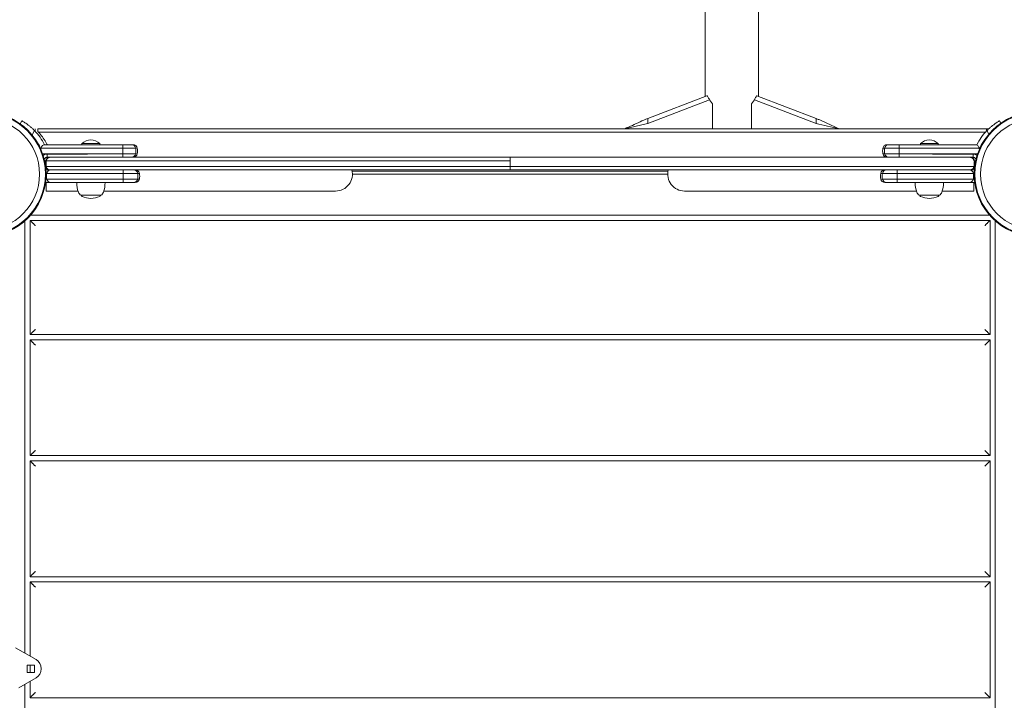
# Model space of a CAD drawing. Units: millimetres. Extents: x 18195 to 25780, y 9127 to 20873.
# Drawn here: x 22789 to 23725, y 17268 to 17915 of the extents above; entities that cross this region are included whole.
import ezdxf

# ---------------------------------------------------------------- set-up
doc = ezdxf.new("R2010")
doc.units = ezdxf.units.MM
doc.header["$LTSCALE"] = 0.2
doc.layers.add('HAGS-Plan', color=7, linetype='Continuous')

msp = doc.modelspace()

# ---------------------------------------------------------------- linework, layer by layer
at = {"layer": 'HAGS-Plan', "lineweight": 0}
for p, q in [((23440.43, 17841.96), (23440.43, 18092.18)), ((23491.23, 17841.96), (23491.23, 18092.18)), ((23385.83, 17821.04), (23442, 17842.56)), ((23385.83, 17816.22), (23444.53, 17838.71)), ((23447.28, 17834.77), (23444.53, 17838.71)), ((23447.28, 17810.94), (23447.28, 17834.77)), ((23487.14, 17838.71), (23484.39, 17834.77)), ((23484.39, 17834.77), (23484.39, 17810.94)), ((23487.14, 17838.71), (23545.83, 17816.22)), ((23489.67, 17842.56), (23545.83, 17821.04)), ((22791.08, 17818.66), (22789.48, 17815.88)), ((23720.19, 17818.66), (23721.45, 17816.47)), ((22800.72, 17805.32), (22803.05, 17809.39)), ((22803.63, 17808.79), (22803.63, 17810.94)), ((23709.78, 17810.94), (22806.13, 17810.94)), ((22806.13, 17808.79), (22806.13, 17810.94)), ((23706.84, 17807.94), (22806.93, 17807.94)), ((23344.83, 17811.08), (23363.98, 17811.08)), ((23344.83, 17810.94), (23344.83, 17811.08)), ((23359.83, 17810.94), (23359.83, 17811.08)), ((23567.69, 17811.08), (23586.83, 17811.08)), ((23571.83, 17810.94), (23571.83, 17811.08)), ((23586.83, 17810.94), (23586.83, 17811.08)), ((23707.63, 17810.94), (23707.63, 17808.79)), ((23710.07, 17806.16), (23708.22, 17809.39)), ((22865.14, 17797.03), (22848.14, 17797.03)), ((22848.14, 17797.03), (22848.14, 17796.03)), ((22865.14, 17797.03), (22865.14, 17796.03)), ((23661.94, 17797.03), (23644.94, 17797.03)), ((23644.94, 17797.03), (23644.94, 17796.03)), ((23661.94, 17797.03), (23661.94, 17796.03)), ((22896.86, 17796.03), (22886.9, 17796.03)), ((22900.79, 17792.75), (22887.13, 17792.75)), ((22900.79, 17787.3), (22887.13, 17787.3)), ((23624.81, 17792.75), (23609.29, 17792.75)), ((23624.81, 17787.3), (23609.29, 17787.3)), ((23625.04, 17796.03), (23613.23, 17796.03)), ((22814.22, 17783.92), (22814.22, 17783.9)), ((22814.3, 17780.75), (23255.04, 17780.75)), ((22814.42, 17783.97), (22814.55, 17783.97)), ((22814.59, 17783.97), (22814.59, 17783.97)), ((22853.53, 17787.03), (22815.01, 17787.03)), ((22815.01, 17784.03), (22815.01, 17787.03)), ((22815.01, 17784.03), (23695.08, 17784.03)), ((23255.04, 17784.03), (23255.04, 17772.03)), ((23656.53, 17787.03), (23695.08, 17787.03)), ((23695.08, 17784.03), (23695.08, 17787.03)), ((23695.5, 17783.97), (23695.5, 17783.97)), ((23695.54, 17783.97), (23695.67, 17783.97)), ((23695.87, 17783.92), (23695.87, 17783.9)), ((22814.22, 17772.15), (22814.22, 17771.9)), ((22814.3, 17775.3), (23695.78, 17775.3)), ((22817.83, 17772.03), (23692.26, 17772.03)), ((22887.28, 17768.75), (22902.79, 17768.75)), ((23405.14, 17770.94), (23104.95, 17770.94)), ((23607.29, 17768.75), (23622.81, 17768.75)), ((23695.87, 17772.15), (23695.87, 17771.9)), ((22814.22, 17760.16), (22814.22, 17751.97)), ((22887.05, 17760.03), (22898.86, 17760.03)), ((22887.28, 17763.3), (22902.79, 17763.3)), ((23105.22, 17767.97), (23404.87, 17767.97)), ((23607.29, 17763.3), (23622.81, 17763.3)), ((23611.23, 17760.03), (23623.04, 17760.03)), ((23695.87, 17760.16), (23695.87, 17751.97)), ((22814.22, 17751.97), (22844.41, 17751.97)), ((22868.94, 17751.97), (23089.22, 17751.97)), ((23420.87, 17751.97), (23641.21, 17751.97)), ((23665.74, 17751.97), (23695.87, 17751.97)), ((22866.18, 17747.94), (22847.18, 17747.94)), ((23662.98, 17747.94), (23643.98, 17747.94)), ((22793.94, 17723.6), (22793.94, 17312.75)), ((22798.94, 17724.08), (23711.15, 17724.08)), ((22798.94, 17615.47), (22798.94, 17724.08)), ((23710.68, 17729.08), (22799.41, 17729.08)), ((23711.15, 17724.08), (23711.15, 17615.47)), ((23716.15, 16812.34), (23716.15, 17723.6)), ((23711.15, 17615.47), (22798.94, 17615.47)), ((22798.94, 17500.47), (22798.94, 17610.47)), ((22798.94, 17610.47), (23711.15, 17610.47)), ((23711.15, 17610.47), (23711.15, 17500.47)), ((23711.15, 17500.47), (22798.94, 17500.47)), ((22798.94, 17385.47), (22798.94, 17495.47)), ((22798.94, 17495.47), (23711.15, 17495.47)), ((23711.15, 17495.47), (23711.15, 17385.47)), ((23711.15, 17385.47), (22798.94, 17385.47)), ((22798.94, 17309.87), (22798.94, 17380.47)), ((22798.94, 17380.47), (23711.15, 17380.47)), ((23711.15, 17380.47), (23711.15, 17270.47)), ((22804.54, 17306.63), (22784.99, 17317.92)), ((22803.04, 17301.47), (22796.04, 17301.47)), ((22796.04, 17301.47), (22796.04, 17294.47)), ((22798.94, 17294.47), (22798.94, 17301.47)), ((22803.04, 17294.47), (22803.04, 17301.47)), ((22796.04, 17294.47), (22803.04, 17294.47)), ((22788.29, 17279.93), (22804.54, 17289.31)), ((22793.94, 17283.18), (22793.94, 17066.75)), ((22798.94, 17270.47), (22798.94, 17286.07)), ((23711.15, 17270.47), (22798.94, 17270.47))]:
    msp.add_line(p, q, dxfattribs=at)
for centre, radius in [((22755.04, 17767.97), 59), ((22755.04, 17767.97), 58.34), ((23755.04, 17767.97), 59), ((23755.04, 17767.97), 58.34), ((22755.04, 17767.97), 52.89), ((23755.04, 17767.97), 52.89)]:
    msp.add_circle(centre, radius, dxfattribs=at)
for centre, radius, start, end in [((22763.73, 17770.93), 55.01, 27.09907, 44.36165), ((22766.23, 17770.93), 55.01, 30.09312, 42.27313), ((23747.54, 17770.93), 55.01, 135.63835, 153.23347), ((22763.73, 17770.94), 55, 27.10092, 30.09548), ((22766.23, 17770.94), 55, 27.14246, 30.09548), ((22856.64, 17788.46), 12.07, 45.23973, 134.76027), ((23653.44, 17788.46), 12.07, 45.23973, 134.76027), ((23747.53, 17770.94), 55, 149.90452, 153.23163), ((22813.23, 17792.03), 4, 90, 169.52432), ((22896.86, 17792.03), 4, 10.47568, 90), ((22896.86, 17788.03), 4, 270, 349.52432), ((22886.04, 17790.03), 15, 349.52432, 10.47568), ((23624.04, 17790.03), 15, 169.52432, 190.47568), ((23613.23, 17792.03), 4, 90, 169.52432), ((23613.23, 17788.03), 4, 190.47568, 270), ((22815.01, 17781.03), 6, 90, 128.12089), ((22815.01, 17781.03), 3, 90, 155.24891), ((23695.08, 17781.03), 6, 51.87911, 90), ((23695.08, 17781.03), 3, 24.75109, 90), ((22815.23, 17768.03), 4, 90, 109.09108), ((22818.73, 17768.03), 4, 90, 169.52432), ((22898.86, 17768.03), 4, 10.47568, 90), ((22888.04, 17766.03), 15, 349.52432, 10.47568), ((23089.22, 17767.97), 16, 270, 14.69056), ((23420.87, 17767.97), 16, 165.30944, 270), ((23622.04, 17766.03), 15, 169.52432, 190.47568), ((23611.23, 17768.03), 4, 90, 169.52432), ((23691.36, 17768.03), 4, 10.47568, 90), ((23694.86, 17768.03), 4, 70.90892, 90), ((22815.23, 17764.03), 4, 245.29459, 270), ((22818.73, 17764.03), 4, 190.47568, 270), ((22870.18, 17760.03), 27, 180.01083, 200), ((22843.18, 17760.03), 27, 340, 359.98917), ((22898.86, 17764.03), 4, 270, 349.52432), ((23611.23, 17764.03), 4, 190.47568, 270), ((23666.98, 17760.03), 27, 180.01083, 200), ((23639.98, 17760.03), 27, 340, 359.98917), ((23691.36, 17764.03), 4, 270, 349.52432), ((23694.86, 17764.03), 4, 270, 294.70541), ((22849.97, 17752.68), 5.5, 200, 239.43774), ((22863.38, 17752.68), 5.5, 300.56226, 340), ((23646.77, 17752.68), 5.5, 200, 239.43774), ((23660.18, 17752.68), 5.5, 300.56226, 340), ((22849.18, 17748.72), 2, 202.95456, 244.30846), ((22856.68, 17764.31), 19.3, 244.30846, 295.69154), ((22864.18, 17748.72), 2, 295.69154, 337.04544), ((23645.98, 17748.72), 2, 202.95456, 244.30846), ((23653.48, 17764.31), 19.3, 244.30846, 295.69154), ((23660.98, 17748.72), 2, 295.69154, 337.04544), ((22799.54, 17297.97), 10, 300, 60)]:
    msp.add_arc(centre, radius, start, end, dxfattribs=at)
for centre, major_axis, ratio, start_param, end_param in [((22824.04, 17790.03), (0.78, 14.98), 1, 1.439785, 1.520246), ((22886.9, 17792.03), (0, 4), 0.060537, -1.387961, 0), ((22886.9, 17788.03), (0, -4), 0.060537, 0, 1.387961), ((22886.24, 17790.03), (0, 15), 0.060537, -1.753631, -1.387961), ((22895.18, 17792.03), (0, 4), 0.999679, -1.387961, 0), ((22895.18, 17788.03), (0, -4), 0.999679, 0, 1.387961), ((22884.36, 17790.03), (0, 15), 0.999679, -1.753631, -1.387961), ((23696.86, 17792.03), (0, -4), 1, -4.529554, -3.141593), ((23686.04, 17790.03), (0, -15), 1, 1.67317, 1.753631), ((22828.92, 17778.03), (0, -15), 0.991042, -1.753631, -1.387961), ((22814.3, 17775.39), (-0.491, -0.093), 0.178739, 0, 1.536927), ((22829.54, 17766.03), (0, 15), 1, 1.387961, 1.753631), ((23623.68, 17766.03), (0, -15), 0.999688, -1.753631, -1.387961), ((23612.87, 17768.03), (0, 4), 0.999688, 0, 1.387961), ((23623.68, 17766.03), (0, -15), 0.059101, -1.753631, -1.387961), ((23623.04, 17768.03), (0, 4), 0.059101, 0, 1.387961), ((23612.87, 17764.03), (0, -4), 0.999688, -1.387961, 0), ((23623.04, 17764.03), (0, -4), 0.059101, -1.387961, 0)]:
    msp.add_ellipse(centre, major_axis=major_axis, ratio=ratio, start_param=start_param, end_param=end_param, dxfattribs=at)
at = {"layer": 'HAGS-Plan', "lineweight": 0, "extrusion": (0, 0, -1)}
for centre, major_axis, ratio, start_param, end_param in [((23625.68, 17790.03), (0, 15), 0.999688, -1.753631, -1.387961), ((23614.87, 17792.03), (0, 4), 0.999688, -1.387961, 0), ((23614.87, 17788.03), (0, -4), 0.999688, 0, 1.387961), ((23625.68, 17790.03), (0, 15), 0.059101, -1.753631, -1.387961), ((23625.04, 17792.03), (0, 4), 0.059101, -1.387961, 0), ((23625.04, 17788.03), (0, -4), 0.059101, 0, 1.387961), ((22814.3, 17780.66), (-0.491, 0.093), 0.178739, 0, 1.536927), ((22887.05, 17768.03), (0, 4), 0.059101, 0, 1.387961), ((22886.41, 17766.03), (0, -15), 0.059101, -1.753631, -1.387961), ((22897.22, 17768.03), (0, 4), 0.999688, 0, 1.387961), ((22886.41, 17766.03), (0, -15), 0.999688, -1.753631, -1.387961), ((23680.54, 17766.03), (-10.97, 10.23), 1, 2.208383, 2.574053), ((23695.78, 17775.39), (0.491, -0.093), 0.178739, 0, 1.536927), ((22887.05, 17764.03), (0, -4), 0.059101, -1.387961, 0), ((22897.22, 17764.03), (0, -4), 0.999688, -1.387961, 0)]:
    msp.add_ellipse(centre, major_axis=major_axis, ratio=ratio, start_param=start_param, end_param=end_param, dxfattribs=at)
at = {"layer": 'HAGS-Plan', "lineweight": 0}
for points, knots in [([(23444.53, 17838.71), (23444.24, 17839.23), (23443.95, 17839.75), (23443.41, 17840.7), (23443.16, 17841.14), (23442.71, 17841.86), (23442.51, 17842.14), (23442.2, 17842.51), (23442.08, 17842.59), (23442, 17842.56)], [0, 0, 0, 0, 0.25, 0.25, 0.5, 0.5, 0.75, 0.75, 1, 1, 1, 1]), ([(23489.67, 17842.56), (23489.59, 17842.59), (23489.47, 17842.51), (23489.16, 17842.14), (23488.96, 17841.86), (23488.51, 17841.14), (23488.26, 17840.7), (23487.72, 17839.75), (23487.43, 17839.23), (23487.14, 17838.71)], [0, 0, 0, 0, 0.25, 0.25, 0.5, 0.5, 0.75, 0.75, 1, 1, 1, 1]), ([(22803.05, 17809.39), (22802.39, 17810.08), (22801.67, 17810.77), (22800.22, 17812.1), (22799.48, 17812.75), (22798.03, 17813.94), (22797.32, 17814.5), (22795.98, 17815.5), (22795.36, 17815.94), (22794.25, 17816.7), (22793.73, 17817.04), (22792.8, 17817.64), (22792.39, 17817.89), (22791.73, 17818.28), (22791.48, 17818.43), (22791.15, 17818.62), (22791.08, 17818.66), (22791.08, 17818.66)], [70.14256, 70.14256, 70.14256, 70.14256, 73.01351, 73.01351, 75.884461, 75.884461, 78.755411, 78.755411, 81.626362, 81.626362, 84.452919, 84.452919, 87.279476, 87.279476, 90.106033, 90.106033, 92.93259, 92.93259, 92.93259, 92.93259]), ([(23385.83, 17816.22), (23385.83, 17817.27), (23385.83, 17818.94), (23385.83, 17820.64), (23385.83, 17821.04), (23385.83, 17821.04)], [0, 0, 0, 0, 0.432902, 0.682391, 1, 1, 1, 1]), ([(23545.83, 17821.04), (23545.83, 17821.04), (23545.83, 17820.33), (23545.83, 17818.21), (23545.83, 17816.74), (23545.83, 17816.22)], [0, 0, 0, 0, 0.396746, 0.785665, 1, 1, 1, 1]), ([(23545.83, 17817.93), (23545.83, 17817.87), (23545.83, 17817.32), (23545.83, 17816.74), (23545.83, 17816.22)], [0.7614574, 0.7614574, 0.7614574, 0.7614574, 0.7856647, 1, 1, 1, 1]), ([(23708.22, 17809.39), (23708.88, 17810.08), (23709.6, 17810.77), (23711.05, 17812.1), (23711.79, 17812.75), (23713.24, 17813.94), (23713.95, 17814.5), (23715.28, 17815.5), (23715.91, 17815.94), (23717.02, 17816.7), (23717.54, 17817.04), (23718.47, 17817.64), (23718.88, 17817.89), (23719.54, 17818.28), (23719.79, 17818.43), (23720.12, 17818.62), (23720.19, 17818.66), (23720.19, 17818.66)], [70.14256, 70.14256, 70.14256, 70.14256, 73.01351, 73.01351, 75.884461, 75.884461, 78.755411, 78.755411, 81.626362, 81.626362, 84.452919, 84.452919, 87.279476, 87.279476, 90.106033, 90.106033, 92.93259, 92.93259, 92.93259, 92.93259]), ([(22806.93, 17807.94), (22806.82, 17808.05), (22806.71, 17808.17), (22806.45, 17808.46), (22806.29, 17808.63), (22806.13, 17808.79)], [13.102721, 13.102721, 13.102721, 13.102721, 13.557093, 13.557093, 14.221465, 14.221465, 14.221465, 14.221465]), ([(22804.59, 17800.01), (22805.09, 17799.29), (22805.59, 17798.54), (22806.08, 17797.76), (22807.2, 17795.99), (22808.24, 17794.1), (22809.19, 17792.09)], [0.3381129, 0.3381129, 0.3381129, 0.3381129, 0.375, 0.375, 0.375, 0.4585337, 0.4585337, 0.4585337, 0.4585337]), ([(23705.5, 17800.01), (23705, 17799.29), (23704.49, 17798.54), (23704, 17797.76), (23702.89, 17795.99), (23701.85, 17794.1), (23700.9, 17792.09)], [0.3381129, 0.3381129, 0.3381129, 0.3381129, 0.375, 0.375, 0.375, 0.4585337, 0.4585337, 0.4585337, 0.4585337]), ([(22809.29, 17792.75), (22823.81, 17792.75), (22849.59, 17792.75), (22875.71, 17792.75), (22887.13, 17792.75)], [0, 0, 0, 0, 0.561046, 1, 1, 1, 1]), ([(22810.79, 17787.3), (22824.81, 17787.3), (22850.09, 17787.3), (22875.71, 17787.3), (22887.13, 17787.3)], [0.0192393, 0.0192393, 0.0192393, 0.0192393, 0.5610458, 1, 1, 1, 1]), ([(22813.23, 17796.03), (22816.18, 17796.03), (22819.18, 17796.03), (22822.23, 17796.03), (22822.28, 17796.03), (22822.33, 17796.03), (22822.38, 17796.03), (22825.32, 17796.03), (22828.31, 17796.03), (22831.37, 17796.03), (22831.42, 17796.03), (22831.47, 17796.03), (22831.52, 17796.03), (22834.47, 17796.03), (22837.49, 17796.03), (22840.59, 17796.03), (22840.62, 17796.03), (22840.64, 17796.03), (22840.67, 17796.03), (22843.59, 17796.03), (22846.6, 17796.03), (22849.7, 17796.03), (22849.75, 17796.03), (22849.8, 17796.03), (22849.84, 17796.03), (22851.16, 17796.03), (22852.5, 17796.03), (22853.86, 17796.03), (22854.02, 17796.03), (22854.18, 17796.03), (22854.34, 17796.03), (22854.38, 17796.03), (22854.41, 17796.03), (22854.45, 17796.03), (22855.95, 17796.03), (22857.44, 17796.03), (22858.92, 17796.03), (22858.97, 17796.03), (22859.02, 17796.03), (22859.07, 17796.03), (22862.18, 17796.03), (22865.24, 17796.03), (22868.26, 17796.03), (22868.29, 17796.03), (22868.31, 17796.03), (22868.34, 17796.03), (22874.71, 17796.03), (22880.9, 17796.03), (22886.9, 17796.03)], [0, 0, 0, 0, 0.123047, 0.123047, 0.123047, 0.125, 0.125, 0.125, 0.248047, 0.248047, 0.248047, 0.25, 0.25, 0.25, 0.374023, 0.374023, 0.374023, 0.375, 0.375, 0.375, 0.498047, 0.498047, 0.498047, 0.5, 0.5, 0.5, 0.554688, 0.554688, 0.554688, 0.561061, 0.561061, 0.561061, 0.5625, 0.5625, 0.5625, 0.623047, 0.623047, 0.623047, 0.625, 0.625, 0.625, 0.749023, 0.749023, 0.749023, 0.75, 0.75, 0.75, 1, 1, 1, 1]), ([(23624.81, 17792.75), (23639.08, 17792.75), (23665.47, 17792.75), (23689.75, 17792.75), (23700.79, 17792.75)], [0, 0, 0, 0, 0.553925, 1, 1, 1, 1]), ([(23624.81, 17787.3), (23639.08, 17787.3), (23664.94, 17787.3), (23688.77, 17787.3), (23699.3, 17787.3)], [0, 0, 0, 0, 0.5539247, 0.9798717, 0.9798717, 0.9798717, 0.9798717]), ([(23625.04, 17796.03), (23628.02, 17796.03), (23631.09, 17796.03), (23634.23, 17796.03), (23634.28, 17796.03), (23634.33, 17796.03), (23634.38, 17796.03), (23637.4, 17796.03), (23640.48, 17796.03), (23643.62, 17796.03), (23643.67, 17796.03), (23643.72, 17796.03), (23643.77, 17796.03), (23646.79, 17796.03), (23649.85, 17796.03), (23652.96, 17796.03), (23653.01, 17796.03), (23653.06, 17796.03), (23653.11, 17796.03), (23656.09, 17796.03), (23659.1, 17796.03), (23662.13, 17796.03), (23662.18, 17796.03), (23662.22, 17796.03), (23662.27, 17796.03), (23663.57, 17796.03), (23664.86, 17796.03), (23666.14, 17796.03), (23666.53, 17796.03), (23666.92, 17796.03), (23667.31, 17796.03), (23667.49, 17796.03), (23667.68, 17796.03), (23667.87, 17796.03), (23669.42, 17796.03), (23670.92, 17796.03), (23672.39, 17796.03), (23672.43, 17796.03), (23672.48, 17796.03), (23672.52, 17796.03), (23675.01, 17796.03), (23677.41, 17796.03), (23679.73, 17796.03), (23679.75, 17796.03), (23679.77, 17796.03), (23679.79, 17796.03), (23682.66, 17796.03), (23685.46, 17796.03), (23688.18, 17796.03), (23688.23, 17796.03), (23688.27, 17796.03), (23688.31, 17796.03), (23691.2, 17796.03), (23694.05, 17796.03), (23696.86, 17796.03)], [0, 0, 0, 0, 0.123047, 0.123047, 0.123047, 0.125, 0.125, 0.125, 0.248047, 0.248047, 0.248047, 0.25, 0.25, 0.25, 0.373047, 0.373047, 0.373047, 0.375, 0.375, 0.375, 0.498047, 0.498047, 0.498047, 0.5, 0.5, 0.5, 0.554002, 0.554002, 0.554002, 0.570313, 0.570313, 0.570313, 0.578125, 0.578125, 0.578125, 0.642578, 0.642578, 0.642578, 0.644531, 0.644531, 0.644531, 0.749023, 0.749023, 0.749023, 0.75, 0.75, 0.75, 0.873047, 0.873047, 0.873047, 0.875, 0.875, 0.875, 1, 1, 1, 1]), ([(22813.81, 17780.75), (22813.51, 17780.75), (22813.11, 17780.75), (22812.7, 17780.75), (22812.64, 17780.75)], [0.6060644, 0.6060644, 0.6060644, 0.6060644, 0.78, 0.807002, 0.807002, 0.807002, 0.807002]), ([(22815.23, 17784.03), (22815.12, 17784.03), (22815.02, 17784.02), (22814.81, 17784), (22814.7, 17783.99), (22814.39, 17783.93), (22814.19, 17783.88), (22813.79, 17783.73), (22813.59, 17783.64), (22813.29, 17783.47), (22813.18, 17783.4), (22813.08, 17783.32)], [-0.000013667, -0.000013667, -0.000013667, -0.000013667, 0.000352385, 0.000352385, 0.000718436, 0.000718436, 0.001450539, 0.001450539, 0.002182641, 0.002182641, 0.002608891, 0.002608891, 0.002608891, 0.002608891]), ([(22813.81, 17775.3), (22813.63, 17776.27), (22813.54, 17777.29), (22813.57, 17779.12), (22813.66, 17779.95), (22813.81, 17780.76)], [0, 0, 0, 0, 3.019145, 3.019145, 5.503857, 5.503857, 5.503857, 5.503857]), ([(22813.65, 17783.7), (22813.73, 17783.74), (22813.82, 17783.77), (22813.91, 17783.81), (22813.92, 17783.81), (22813.92, 17783.81), (22813.93, 17783.81), (22814.13, 17783.88), (22814.35, 17783.93), (22814.56, 17783.97), (22814.67, 17783.99), (22814.78, 17784), (22814.89, 17784.01), (22815, 17784.02), (22815.12, 17784.03), (22815.23, 17784.03)], [0.004078705, 0.004078705, 0.004078705, 0.004078705, 0.004391668, 0.004391668, 0.004391668, 0.004405846, 0.004405846, 0.004405846, 0.005123613, 0.005123613, 0.005123613, 0.005489586, 0.005489586, 0.005489586, 0.005855558, 0.005855558, 0.005855558, 0.005855558]), ([(22813.81, 17780.76), (22813.88, 17781.08), (22813.98, 17781.4), (22814.25, 17781.99), (22814.43, 17782.27), (22814.87, 17782.81), (22815.15, 17783.06), (22815.8, 17783.53), (22816.2, 17783.72), (22816.79, 17783.9), (22816.98, 17783.94), (22817.17, 17783.97)], [0, 0, 0, 0, 1.006244, 1.006244, 2.081522, 2.081522, 3.384671, 3.384671, 5.017718, 5.017718, 5.781301, 5.781301, 5.781301, 5.781301]), ([(22817.83, 17784.03), (22817.44, 17784.03), (22817.02, 17783.95), (22816.61, 17783.79), (22816.23, 17783.63), (22815.86, 17783.4), (22815.54, 17783.1), (22815.22, 17782.8), (22814.94, 17782.44), (22814.74, 17782.05), (22814.52, 17781.63), (22814.38, 17781.19), (22814.3, 17780.75)], [1.570796, 1.570796, 1.570796, 1.570796, 1.927894, 1.927894, 1.927894, 2.264791, 2.264791, 2.264791, 2.601682, 2.601682, 2.601682, 2.958758, 2.958758, 2.958758, 2.958758]), ([(22814.45, 17783.94), (22814.5, 17783.95), (22814.55, 17783.96), (22814.7, 17783.99), (22814.8, 17784), (22814.93, 17784.01), (22814.94, 17784.02), (22814.96, 17784.02)], [0.0049640148, 0.0049640148, 0.0049640148, 0.0049640148, 0.0051357981, 0.0051357981, 0.0055026451, 0.0055026451, 0.0055609347, 0.0055609347, 0.0055609347, 0.0055609347]), ([(22816.69, 17783.82), (22816.66, 17783.81), (22816.64, 17783.8), (22816.61, 17783.79), (22816.31, 17783.67), (22816.02, 17783.5), (22815.76, 17783.29)], [1.9064635, 1.9064635, 1.9064635, 1.9064635, 1.9278938, 1.9278938, 1.9278938, 2.1907388, 2.1907388, 2.1907388, 2.1907388]), ([(23692.26, 17784.03), (23692.36, 17784.03), (23692.47, 17784.02), (23692.57, 17784.01), (23692.63, 17784.01), (23692.68, 17784.01), (23692.74, 17784)], [-0.0000126574, -0.0000126574, -0.0000126574, -0.0000126574, 0.0004006339, 0.0004006339, 0.0004006339, 0.0006190771, 0.0006190771, 0.0006190771, 0.0006190771]), ([(23695.78, 17780.75), (23695.78, 17780.76), (23695.78, 17780.77), (23695.78, 17780.78), (23695.76, 17780.91), (23695.73, 17781.03), (23695.7, 17781.15), (23695.7, 17781.16), (23695.7, 17781.17), (23695.69, 17781.17), (23695.66, 17781.3), (23695.62, 17781.41), (23695.58, 17781.53), (23695.54, 17781.65), (23695.49, 17781.77), (23695.44, 17781.88), (23695.38, 17782), (23695.32, 17782.11), (23695.26, 17782.21), (23695.21, 17782.31), (23695.15, 17782.39), (23695.09, 17782.48), (23695.02, 17782.59), (23694.94, 17782.69), (23694.85, 17782.79), (23694.8, 17782.85), (23694.74, 17782.91), (23694.68, 17782.97), (23694.59, 17783.07), (23694.49, 17783.16), (23694.39, 17783.24), (23694.34, 17783.28), (23694.29, 17783.32), (23694.24, 17783.36), (23694.12, 17783.45), (23694, 17783.52), (23693.88, 17783.59), (23693.84, 17783.61), (23693.8, 17783.64), (23693.76, 17783.66), (23693.62, 17783.73), (23693.49, 17783.79), (23693.35, 17783.84), (23693.32, 17783.85), (23693.3, 17783.86), (23693.27, 17783.86), (23693.12, 17783.91), (23692.96, 17783.95), (23692.81, 17783.98), (23692.63, 17784.01), (23692.44, 17784.03), (23692.26, 17784.03)], [-0.00000006, -0.00000006, -0.00000006, -0.00000006, 0.000025961, 0.000025961, 0.000025961, 0.000416276, 0.000416276, 0.000416276, 0.000438044, 0.000438044, 0.000438044, 0.000832613, 0.000832613, 0.000832613, 0.001239006, 0.001239006, 0.001239006, 0.001665285, 0.001665285, 0.001665285, 0.00202981, 0.00202981, 0.00202981, 0.002497958, 0.002497958, 0.002497958, 0.002812735, 0.002812735, 0.002812735, 0.003330631, 0.003330631, 0.003330631, 0.003589314, 0.003589314, 0.003589314, 0.004163303, 0.004163303, 0.004163303, 0.004359836, 0.004359836, 0.004359836, 0.004995976, 0.004995976, 0.004995976, 0.005128377, 0.005128377, 0.005128377, 0.005828649, 0.005828649, 0.005828649, 0.006661321, 0.006661321, 0.006661321, 0.006661321]), ([(23692.74, 17784), (23692.88, 17783.98), (23693.03, 17783.96), (23693.22, 17783.91), (23693.28, 17783.9), (23693.49, 17783.84), (23693.65, 17783.79), (23694.28, 17783.54), (23694.74, 17783.25), (23695.33, 17782.68), (23695.5, 17782.47), (23695.79, 17782.06), (23695.9, 17781.86), (23696.16, 17781.28), (23696.26, 17780.87), (23696.4, 17780.03), (23696.45, 17779.6), (23696.57, 17778.17), (23696.54, 17777.16), (23696.38, 17775.88), (23696.33, 17775.59), (23696.28, 17775.3)], [0, 0, 0, 0, 0.573205, 0.573205, 0.788014, 0.788014, 1.433068, 1.433068, 3.391073, 3.391073, 4.319107, 4.319107, 5.056483, 5.056483, 6.323936, 6.323936, 7.631407, 7.631407, 10.631866, 10.631866, 11.525449, 11.525449, 11.525449, 11.525449]), ([(23697, 17783.34), (23696.9, 17783.41), (23696.8, 17783.47), (23696.5, 17783.64), (23696.3, 17783.73), (23695.9, 17783.88), (23695.7, 17783.93), (23695.39, 17783.99), (23695.28, 17784), (23695.07, 17784.02), (23694.97, 17784.03), (23694.86, 17784.03)], [0.003262714, 0.003262714, 0.003262714, 0.003262714, 0.00366841, 0.00366841, 0.004402104, 0.004402104, 0.005135798, 0.005135798, 0.005502645, 0.005502645, 0.005869492, 0.005869492, 0.005869492, 0.005869492]), ([(23694.86, 17784.03), (23694.97, 17784.03), (23695.08, 17784.02), (23695.31, 17784), (23695.41, 17783.99), (23695.74, 17783.93), (23695.96, 17783.88), (23696.26, 17783.77), (23696.35, 17783.74), (23696.44, 17783.7)], [-0.000013667, -0.000013667, -0.000013667, -0.000013667, 0.000351911, 0.000351911, 0.000717489, 0.000717489, 0.001448645, 0.001448645, 0.00176464, 0.00176464, 0.00176464, 0.00176464]), ([(23696.1, 17783.81), (23695.9, 17783.88), (23695.7, 17783.93), (23695.39, 17783.99), (23695.28, 17784), (23695.07, 17784.02), (23694.97, 17784.03), (23694.86, 17784.03)], [0.004402104, 0.004402104, 0.004402104, 0.004402104, 0.005135798, 0.005135798, 0.005502645, 0.005502645, 0.005869492, 0.005869492, 0.005869492, 0.005869492]), ([(23695.78, 17775.3), (23695.87, 17775.75), (23695.93, 17776.2), (23696.01, 17777.12), (23696.03, 17777.58), (23696.03, 17778.5), (23696.01, 17778.95), (23695.95, 17779.6), (23695.93, 17779.8), (23695.9, 17780)], [-0.00000006, -0.00000006, -0.00000006, -0.00000006, 0.001384884, 0.001384884, 0.002769828, 0.002769828, 0.004154771, 0.004154771, 0.004767737, 0.004767737, 0.004767737, 0.004767737]), ([(23697.45, 17780.75), (23697.09, 17780.75), (23696.68, 17780.75), (23696.32, 17780.75), (23696.28, 17780.75)], [0.1988103, 0.1988103, 0.1988103, 0.1988103, 0.3733333, 0.4019057, 0.4019057, 0.4019057, 0.4019057]), ([(22817.17, 17772.08), (22816.58, 17772.17), (22815.99, 17772.4), (22815.23, 17772.93), (22815.01, 17773.12), (22814.64, 17773.52), (22814.49, 17773.72), (22814.23, 17774.13), (22814.12, 17774.34), (22813.94, 17774.79), (22813.86, 17775.04), (22813.81, 17775.3)], [0, 0, 0, 0, 2.348281, 2.348281, 3.391903, 3.391903, 4.234141, 4.234141, 4.987393, 4.987393, 5.777885, 5.777885, 5.777885, 5.777885]), ([(22813.89, 17772.29), (22813.92, 17772.27), (22813.95, 17772.26), (22813.98, 17772.25), (22813.98, 17772.25), (22813.99, 17772.25), (22813.99, 17772.25), (22814.19, 17772.17), (22814.39, 17772.12), (22814.6, 17772.08), (22814.7, 17772.06), (22814.81, 17772.05), (22814.91, 17772.04), (22815.02, 17772.03), (22815.12, 17772.03), (22815.23, 17772.03)], [0.00428048, 0.00428048, 0.00428048, 0.00428048, 0.004391721, 0.004391721, 0.004391721, 0.004405113, 0.004405113, 0.004405113, 0.005123674, 0.005123674, 0.005123674, 0.005489651, 0.005489651, 0.005489651, 0.005855628, 0.005855628, 0.005855628, 0.005855628]), ([(22815.23, 17772.03), (22815.12, 17772.03), (22815, 17772.03), (22814.89, 17772.04), (22814.78, 17772.05), (22814.67, 17772.06), (22814.56, 17772.08), (22814.35, 17772.12), (22814.13, 17772.17), (22813.92, 17772.25), (22813.91, 17772.25), (22813.9, 17772.25), (22813.89, 17772.26)], [-0.000013667, -0.000013667, -0.000013667, -0.000013667, 0.000352192, 0.000352192, 0.000352192, 0.00071805, 0.00071805, 0.00071805, 0.001448694, 0.001448694, 0.001448694, 0.001483797, 0.001483797, 0.001483797, 0.001483797]), ([(22814.79, 17768.75), (22814.79, 17768.75), (22814.71, 17768.75), (22814.4, 17768.75), (22814.13, 17768.75), (22814.04, 17768.75)], [0, 0, 0, 0, 0.1782179, 0.3627386, 0.4454817, 0.4454817, 0.4454817, 0.4454817]), ([(22814.3, 17775.3), (22814.38, 17774.87), (22814.52, 17774.42), (22814.74, 17774.01), (22814.94, 17773.61), (22815.22, 17773.25), (22815.54, 17772.95), (22815.86, 17772.65), (22816.23, 17772.42), (22816.61, 17772.27), (22817.02, 17772.1), (22817.44, 17772.03), (22817.83, 17772.03)], [3.324428, 3.324428, 3.324428, 3.324428, 3.681503, 3.681503, 3.681503, 4.018395, 4.018395, 4.018395, 4.355292, 4.355292, 4.355292, 4.712389, 4.712389, 4.712389, 4.712389]), ([(22814.96, 17772.04), (22814.95, 17772.04), (22814.93, 17772.04), (22814.81, 17772.05), (22814.7, 17772.06), (22814.57, 17772.09), (22814.54, 17772.09), (22814.5, 17772.1)], [0.0002950873, 0.0002950873, 0.0002950873, 0.0002950873, 0.0003526623, 0.0003526623, 0.0007189911, 0.0007189911, 0.0008337, 0.0008337, 0.0008337, 0.0008337]), ([(22887.28, 17768.75), (22873.66, 17768.75), (22849.12, 17768.75), (22825.32, 17768.75), (22814.79, 17768.75)], [0, 0, 0, 0, 0.560709, 1, 1, 1, 1]), ([(22817.83, 17772.03), (22817.77, 17772.03), (22817.41, 17772.03), (22816.49, 17772.03), (22815.89, 17772.03), (22815.23, 17772.03)], [0.4986822, 0.4986822, 0.4986822, 0.4986822, 0.5524294, 0.7776119, 1, 1, 1, 1]), ([(22815.73, 17772.78), (22816.01, 17772.56), (22816.31, 17772.39), (22816.61, 17772.27), (22816.63, 17772.26), (22816.65, 17772.25), (22816.67, 17772.24)], [4.0849214, 4.0849214, 4.0849214, 4.0849214, 4.3552916, 4.3552916, 4.3552916, 4.3728264, 4.3728264, 4.3728264, 4.3728264]), ([(23695.29, 17768.75), (23681.78, 17768.75), (23657.66, 17768.75), (23633.45, 17768.75), (23622.81, 17768.75)], [0, 0, 0, 0, 0.559875, 1, 1, 1, 1]), ([(23692.26, 17772.03), (23692.35, 17772.03), (23692.44, 17772.03), (23692.53, 17772.04), (23692.63, 17772.05), (23692.72, 17772.06), (23692.81, 17772.07), (23692.99, 17772.11), (23693.17, 17772.15), (23693.35, 17772.22), (23693.54, 17772.28), (23693.72, 17772.37), (23693.9, 17772.47), (23694.07, 17772.57), (23694.23, 17772.68), (23694.39, 17772.81), (23694.55, 17772.94), (23694.7, 17773.09), (23694.85, 17773.26), (23695, 17773.43), (23695.14, 17773.63), (23695.26, 17773.84), (23695.33, 17773.95), (23695.39, 17774.07), (23695.44, 17774.19), (23695.49, 17774.3), (23695.54, 17774.41), (23695.58, 17774.53), (23695.63, 17774.65), (23695.67, 17774.77), (23695.7, 17774.9), (23695.72, 17774.97), (23695.73, 17775.03), (23695.75, 17775.1), (23695.76, 17775.15), (23695.77, 17775.2), (23695.78, 17775.25), (23695.78, 17775.27), (23695.78, 17775.28), (23695.78, 17775.3)], [-0.000012657, -0.000012657, -0.000012657, -0.000012657, 0.000400434, 0.000400434, 0.000400434, 0.000813525, 0.000813525, 0.000813525, 0.001639707, 0.001639707, 0.001639707, 0.002493786, 0.002493786, 0.002493786, 0.003292072, 0.003292072, 0.003292072, 0.004099773, 0.004099773, 0.004099773, 0.004944436, 0.004944436, 0.004944436, 0.005383601, 0.005383601, 0.005383601, 0.005770618, 0.005770618, 0.005770618, 0.00618371, 0.00618371, 0.00618371, 0.006390255, 0.006390255, 0.006390255, 0.006549789, 0.006549789, 0.006549789, 0.006596801, 0.006596801, 0.006596801, 0.006596801]), ([(23694.86, 17772.03), (23694.34, 17772.03), (23693.87, 17772.03), (23692.91, 17772.03), (23692.44, 17772.03), (23692.26, 17772.03)], [0, 0, 0, 0, 0.1874216, 0.3767593, 0.534398, 0.534398, 0.534398, 0.534398]), ([(23696.28, 17775.3), (23696.21, 17774.96), (23696.11, 17774.64), (23695.82, 17774.04), (23695.64, 17773.77), (23695.2, 17773.23), (23694.92, 17772.97), (23694.45, 17772.64), (23694.26, 17772.53), (23693.96, 17772.39), (23693.86, 17772.35), (23693.68, 17772.28), (23693.6, 17772.25), (23693.52, 17772.22), (23693.51, 17772.22), (23693.5, 17772.22), (23693.5, 17772.22), (23693.5, 17772.22), (23693.49, 17772.21), (23693.49, 17772.21), (23693.49, 17772.21), (23693.49, 17772.21), (23693.49, 17772.21), (23693.49, 17772.21), (23693.49, 17772.21), (23693.48, 17772.21), (23693.46, 17772.21), (23693.41, 17772.19), (23693.38, 17772.18), (23693.22, 17772.14), (23693.11, 17772.11), (23692.94, 17772.08), (23692.87, 17772.07), (23692.81, 17772.06)], [0, 0, 0, 0, 1.030171, 1.030171, 2.107366, 2.107366, 3.415932, 3.415932, 4.233924, 4.233924, 4.652967, 4.652967, 4.969768, 4.969768, 4.999592, 4.999592, 5.010775, 5.010775, 5.017136, 5.017136, 5.020316, 5.020316, 5.021111, 5.021111, 5.021906, 5.021906, 5.072787, 5.072787, 5.225441, 5.225441, 5.68361, 5.68361, 5.927053, 5.927053, 5.927053, 5.927053]), ([(23694.86, 17772.03), (23694.97, 17772.03), (23695.07, 17772.03), (23695.28, 17772.05), (23695.39, 17772.06), (23695.7, 17772.12), (23695.9, 17772.17), (23696.14, 17772.26), (23696.17, 17772.27), (23696.2, 17772.28)], [-0.000013667, -0.000013667, -0.000013667, -0.000013667, 0.000352662, 0.000352662, 0.000718991, 0.000718991, 0.001451649, 0.001451649, 0.001572599, 0.001572599, 0.001572599, 0.001572599]), ([(23696.2, 17772.26), (23696.19, 17772.25), (23696.18, 17772.25), (23695.74, 17772.1), (23695.31, 17772.03), (23694.86, 17772.03)], [0.004406388, 0.004406388, 0.004406388, 0.004406388, 0.004443466, 0.004443466, 0.005924642, 0.005924642, 0.005924642, 0.005924642]), ([(23694.86, 17772.03), (23694.97, 17772.03), (23695.08, 17772.03), (23695.19, 17772.04), (23695.31, 17772.05), (23695.42, 17772.06), (23695.52, 17772.08), (23695.74, 17772.12), (23695.96, 17772.17), (23696.17, 17772.25), (23696.18, 17772.25), (23696.19, 17772.25), (23696.2, 17772.26)], [-0.000013667, -0.000013667, -0.000013667, -0.000013667, 0.000352192, 0.000352192, 0.000352192, 0.00071805, 0.00071805, 0.00071805, 0.001448694, 0.001448694, 0.001448694, 0.001483797, 0.001483797, 0.001483797, 0.001483797]), ([(23695.6, 17772.1), (23695.57, 17772.1), (23695.53, 17772.09), (23695.49, 17772.08), (23695.39, 17772.06), (23695.28, 17772.05), (23695.18, 17772.04), (23695.07, 17772.03), (23694.97, 17772.03), (23694.86, 17772.03)], [0.0049966607, 0.0049966607, 0.0049966607, 0.0049966607, 0.0051236743, 0.0051236743, 0.0051236743, 0.005489651, 0.005489651, 0.005489651, 0.0058556278, 0.0058556278, 0.0058556278, 0.0058556278]), ([(23695.33, 17773.39), (23695.29, 17773.35), (23695.26, 17773.31), (23695.15, 17773.2), (23695.08, 17773.13), (23695, 17773.06)], [0.0023482056, 0.0023482056, 0.0023482056, 0.0023482056, 0.0025253205, 0.0025253205, 0.0028834879, 0.0028834879, 0.0028834879, 0.0028834879]), ([(23696.05, 17768.75), (23696.05, 17768.75), (23695.8, 17768.75), (23695.42, 17768.75), (23695.29, 17768.75), (23695.29, 17768.75)], [0.5644222, 0.5644222, 0.5644222, 0.5644222, 0.567213, 0.7876883, 1, 1, 1, 1]), ([(23696.5, 17775.3), (23696.48, 17775.3), (23696.4, 17775.3), (23696.32, 17775.3), (23696.28, 17775.3)], [0.35914239, 0.35914239, 0.35914239, 0.35914239, 0.37333333, 0.40190521, 0.40190521, 0.40190521, 0.40190521]), ([(22814.79, 17763.3), (22814.79, 17763.3), (22814.71, 17763.3), (22814.36, 17763.3), (22814.02, 17763.3), (22813.86, 17763.3)], [0, 0, 0, 0, 0.1782179, 0.3627386, 0.4972596, 0.4972596, 0.4972596, 0.4972596]), ([(22887.28, 17763.3), (22873.66, 17763.3), (22849.12, 17763.3), (22825.32, 17763.3), (22814.79, 17763.3)], [0, 0, 0, 0, 0.560709, 1, 1, 1, 1]), ([(22818.73, 17760.03), (22818.73, 17760.03), (22818.72, 17760.03), (22818.69, 17760.03), (22818.69, 17760.03), (22818.68, 17760.03), (22818.67, 17760.03), (22818.65, 17760.03), (22818.64, 17760.03), (22818.62, 17760.03), (22818.61, 17760.03), (22818.61, 17760.03), (22818.61, 17760.03), (22818.6, 17760.03), (22818.6, 17760.03), (22818.59, 17760.03), (22818.57, 17760.03), (22818.54, 17760.03), (22818.51, 17760.03), (22818.5, 17760.03), (22818.5, 17760.03), (22818.49, 17760.03), (22818.43, 17760.03), (22818.35, 17760.03), (22818.26, 17760.03), (22818.25, 17760.03), (22818.25, 17760.03), (22818.25, 17760.03), (22818.24, 17760.03), (22818.23, 17760.03), (22818.21, 17760.03), (22818.16, 17760.03), (22818.1, 17760.03), (22818.05, 17760.03), (22818.04, 17760.03), (22818.04, 17760.03), (22818.04, 17760.03), (22817.98, 17760.03), (22817.92, 17760.03), (22817.86, 17760.03), (22817.85, 17760.03), (22817.84, 17760.03), (22817.83, 17760.03), (22817.79, 17760.03), (22817.75, 17760.03), (22817.71, 17760.03), (22817.68, 17760.03), (22817.65, 17760.03), (22817.62, 17760.03), (22817.62, 17760.03), (22817.62, 17760.03), (22817.61, 17760.03), (22817.6, 17760.03), (22817.59, 17760.03), (22817.58, 17760.03), (22817.54, 17760.03), (22817.5, 17760.03), (22817.46, 17760.03), (22817.45, 17760.03), (22817.45, 17760.03), (22817.44, 17760.03), (22817.4, 17760.03), (22817.35, 17760.03), (22817.31, 17760.03), (22817.3, 17760.03), (22817.3, 17760.03), (22817.3, 17760.03), (22817.25, 17760.03), (22817.2, 17760.03), (22817.15, 17760.03), (22817.15, 17760.03), (22817.14, 17760.03), (22817.14, 17760.03), (22817.11, 17760.03), (22817.06, 17760.03), (22816.99, 17760.03), (22816.95, 17760.03), (22816.92, 17760.03), (22816.89, 17760.03), (22816.88, 17760.03), (22816.87, 17760.03), (22816.85, 17760.03), (22816.85, 17760.03), (22816.84, 17760.03), (22816.83, 17760.03), (22816.83, 17760.03), (22816.83, 17760.03), (22816.83, 17760.03), (22816.78, 17760.03), (22816.73, 17760.03), (22816.68, 17760.03), (22816.68, 17760.03), (22816.68, 17760.03), (22816.67, 17760.03), (22816.63, 17760.03), (22816.58, 17760.03), (22816.54, 17760.03), (22816.54, 17760.03), (22816.53, 17760.03), (22816.52, 17760.03), (22816.51, 17760.03), (22816.48, 17760.03), (22816.46, 17760.03), (22816.46, 17760.03), (22816.45, 17760.03), (22816.45, 17760.03), (22816.43, 17760.03), (22816.41, 17760.03), (22816.39, 17760.03), (22816.38, 17760.03), (22816.38, 17760.03), (22816.38, 17760.03), (22816.32, 17760.03), (22816.28, 17760.03), (22816.24, 17760.03), (22816.23, 17760.03), (22816.23, 17760.03), (22816.23, 17760.03), (22816.18, 17760.03), (22816.13, 17760.03), (22816.09, 17760.03), (22816.08, 17760.03), (22816.08, 17760.03), (22816.07, 17760.03), (22816.02, 17760.03), (22815.97, 17760.03), (22815.92, 17760.03), (22815.92, 17760.03), (22815.91, 17760.03), (22815.9, 17760.03), (22815.85, 17760.03), (22815.81, 17760.03), (22815.76, 17760.03), (22815.74, 17760.03), (22815.73, 17760.03), (22815.71, 17760.03), (22815.65, 17760.03), (22815.6, 17760.03), (22815.54, 17760.03), (22815.52, 17760.03), (22815.51, 17760.03), (22815.49, 17760.03), (22815.4, 17760.03), (22815.32, 17760.03), (22815.23, 17760.03)], [0, 0, 0, 0, 0.09375, 0.09375, 0.09375, 0.125, 0.125, 0.125, 0.171875, 0.171875, 0.171875, 0.178215, 0.178215, 0.178215, 0.1875, 0.1875, 0.1875, 0.242188, 0.242188, 0.242188, 0.25, 0.25, 0.25, 0.359375, 0.359375, 0.359375, 0.363134, 0.363134, 0.363134, 0.375, 0.375, 0.375, 0.433594, 0.433594, 0.433594, 0.4375, 0.4375, 0.4375, 0.492188, 0.492188, 0.492188, 0.5, 0.5, 0.5, 0.53125, 0.53125, 0.53125, 0.552424, 0.552424, 0.552424, 0.554688, 0.554688, 0.554688, 0.5625, 0.5625, 0.5625, 0.589844, 0.589844, 0.589844, 0.59375, 0.59375, 0.59375, 0.623047, 0.623047, 0.623047, 0.625, 0.625, 0.625, 0.655273, 0.655273, 0.655273, 0.65625, 0.65625, 0.65625, 0.6875, 0.6875, 0.6875, 0.703125, 0.703125, 0.703125, 0.712176, 0.712176, 0.712176, 0.718114, 0.718114, 0.718114, 0.71875, 0.71875, 0.71875, 0.748047, 0.748047, 0.748047, 0.75, 0.75, 0.75, 0.777344, 0.777344, 0.777344, 0.78125, 0.78125, 0.78125, 0.794922, 0.794922, 0.794922, 0.796875, 0.796875, 0.796875, 0.810547, 0.810547, 0.810547, 0.8125, 0.8125, 0.8125, 0.841797, 0.841797, 0.841797, 0.84375, 0.84375, 0.84375, 0.871094, 0.871094, 0.871094, 0.875, 0.875, 0.875, 0.902344, 0.902344, 0.902344, 0.90625, 0.90625, 0.90625, 0.929688, 0.929688, 0.929688, 0.9375, 0.9375, 0.9375, 0.960938, 0.960938, 0.960938, 0.96875, 0.96875, 0.96875, 1, 1, 1, 1]), ([(22887.05, 17760.03), (22881.45, 17760.03), (22875.61, 17760.03), (22869.55, 17760.03), (22869.53, 17760.03), (22869.5, 17760.03), (22869.48, 17760.03), (22863.86, 17760.03), (22858.09, 17760.03), (22852.19, 17760.03), (22852.14, 17760.03), (22852.09, 17760.03), (22852.05, 17760.03), (22850.72, 17760.03), (22849.38, 17760.03), (22848.05, 17760.03), (22848, 17760.03), (22847.95, 17760.03), (22847.9, 17760.03), (22847.86, 17760.03), (22847.82, 17760.03), (22847.78, 17760.03), (22846.35, 17760.03), (22844.97, 17760.03), (22843.62, 17760.03), (22843.6, 17760.03), (22843.58, 17760.03), (22843.56, 17760.03), (22840.68, 17760.03), (22837.93, 17760.03), (22835.3, 17760.03), (22835.28, 17760.03), (22835.26, 17760.03), (22835.24, 17760.03), (22832.42, 17760.03), (22829.7, 17760.03), (22827.05, 17760.03), (22827.03, 17760.03), (22827.01, 17760.03), (22826.99, 17760.03), (22824.18, 17760.03), (22821.43, 17760.03), (22818.73, 17760.03)], [0, 0, 0, 0, 0.249023, 0.249023, 0.249023, 0.25, 0.25, 0.25, 0.498047, 0.498047, 0.498047, 0.5, 0.5, 0.5, 0.558594, 0.558594, 0.558594, 0.560734, 0.560734, 0.560734, 0.5625, 0.5625, 0.5625, 0.624023, 0.624023, 0.624023, 0.625, 0.625, 0.625, 0.749023, 0.749023, 0.749023, 0.75, 0.75, 0.75, 0.874023, 0.874023, 0.874023, 0.875, 0.875, 0.875, 1, 1, 1, 1]), ([(23695.29, 17763.3), (23681.78, 17763.3), (23657.66, 17763.3), (23633.45, 17763.3), (23622.81, 17763.3)], [0, 0, 0, 0, 0.559875, 1, 1, 1, 1]), ([(23691.36, 17760.03), (23688.62, 17760.03), (23685.83, 17760.03), (23682.99, 17760.03), (23682.95, 17760.03), (23682.9, 17760.03), (23682.86, 17760.03), (23680.13, 17760.03), (23677.34, 17760.03), (23674.5, 17760.03), (23674.45, 17760.03), (23674.4, 17760.03), (23674.36, 17760.03), (23671.62, 17760.03), (23668.81, 17760.03), (23665.93, 17760.03), (23665.9, 17760.03), (23665.88, 17760.03), (23665.86, 17760.03), (23663.15, 17760.03), (23660.36, 17760.03), (23657.47, 17760.03), (23657.43, 17760.03), (23657.38, 17760.03), (23657.34, 17760.03), (23656.12, 17760.03), (23654.87, 17760.03), (23653.61, 17760.03), (23653.49, 17760.03), (23653.37, 17760.03), (23653.25, 17760.03), (23653.19, 17760.03), (23653.13, 17760.03), (23653.07, 17760.03), (23651.67, 17760.03), (23650.29, 17760.03), (23648.92, 17760.03), (23648.88, 17760.03), (23648.83, 17760.03), (23648.79, 17760.03), (23645.93, 17760.03), (23643.11, 17760.03), (23640.34, 17760.03), (23640.3, 17760.03), (23640.26, 17760.03), (23640.21, 17760.03), (23634.31, 17760.03), (23628.58, 17760.03), (23623.04, 17760.03)], [0, 0, 0, 0, 0.123047, 0.123047, 0.123047, 0.125, 0.125, 0.125, 0.248047, 0.248047, 0.248047, 0.25, 0.25, 0.25, 0.374023, 0.374023, 0.374023, 0.375, 0.375, 0.375, 0.498047, 0.498047, 0.498047, 0.5, 0.5, 0.5, 0.554687, 0.554687, 0.554687, 0.559909, 0.559909, 0.559909, 0.5625, 0.5625, 0.5625, 0.623047, 0.623047, 0.623047, 0.625, 0.625, 0.625, 0.748047, 0.748047, 0.748047, 0.75, 0.75, 0.75, 1, 1, 1, 1]), ([(23694.86, 17760.03), (23694.82, 17760.03), (23694.77, 17760.03), (23694.74, 17760.03), (23694.72, 17760.03), (23694.7, 17760.03), (23694.68, 17760.03), (23694.66, 17760.03), (23694.64, 17760.03), (23694.62, 17760.03), (23694.56, 17760.03), (23694.5, 17760.03), (23694.45, 17760.03), (23694.44, 17760.03), (23694.43, 17760.03), (23694.42, 17760.03), (23694.37, 17760.03), (23694.31, 17760.03), (23694.26, 17760.03), (23694.26, 17760.03), (23694.25, 17760.03), (23694.25, 17760.03), (23694.21, 17760.03), (23694.16, 17760.03), (23694.11, 17760.03), (23694.11, 17760.03), (23694.1, 17760.03), (23694.1, 17760.03), (23694.08, 17760.03), (23694.06, 17760.03), (23694.03, 17760.03), (23694.03, 17760.03), (23694.03, 17760.03), (23694.03, 17760.03), (23694.02, 17760.03), (23694, 17760.03), (23693.98, 17760.03), (23693.97, 17760.03), (23693.97, 17760.03), (23693.96, 17760.03), (23693.94, 17760.03), (23693.93, 17760.03), (23693.91, 17760.03), (23693.91, 17760.03), (23693.9, 17760.03), (23693.89, 17760.03), (23693.89, 17760.03), (23693.89, 17760.03), (23693.89, 17760.03), (23693.88, 17760.03), (23693.87, 17760.03), (23693.85, 17760.03), (23693.84, 17760.03), (23693.83, 17760.03), (23693.82, 17760.03), (23693.78, 17760.03), (23693.74, 17760.03), (23693.7, 17760.03), (23693.69, 17760.03), (23693.68, 17760.03), (23693.68, 17760.03), (23693.63, 17760.03), (23693.59, 17760.03), (23693.53, 17760.03), (23693.53, 17760.03), (23693.53, 17760.03), (23693.52, 17760.03), (23693.49, 17760.03), (23693.44, 17760.03), (23693.38, 17760.03), (23693.38, 17760.03), (23693.37, 17760.03), (23693.37, 17760.03), (23693.34, 17760.03), (23693.32, 17760.03), (23693.29, 17760.03), (23693.27, 17760.03), (23693.25, 17760.03), (23693.23, 17760.03), (23693.22, 17760.03), (23693.22, 17760.03), (23693.21, 17760.03), (23693.16, 17760.03), (23693.11, 17760.03), (23693.07, 17760.03), (23693.06, 17760.03), (23693.06, 17760.03), (23693.06, 17760.03), (23693.03, 17760.03), (23693, 17760.03), (23692.98, 17760.03), (23692.95, 17760.03), (23692.93, 17760.03), (23692.91, 17760.03), (23692.91, 17760.03), (23692.9, 17760.03), (23692.9, 17760.03), (23692.82, 17760.03), (23692.74, 17760.03), (23692.66, 17760.03), (23692.65, 17760.03), (23692.64, 17760.03), (23692.63, 17760.03), (23692.56, 17760.03), (23692.48, 17760.03), (23692.41, 17760.03), (23692.4, 17760.03), (23692.39, 17760.03), (23692.38, 17760.03), (23692.33, 17760.03), (23692.27, 17760.03), (23692.21, 17760.03), (23692.19, 17760.03), (23692.18, 17760.03), (23692.16, 17760.03), (23692.15, 17760.03), (23692.15, 17760.03), (23692.14, 17760.03), (23692.08, 17760.03), (23692.03, 17760.03), (23691.98, 17760.03), (23691.97, 17760.03), (23691.96, 17760.03), (23691.96, 17760.03), (23691.83, 17760.03), (23691.73, 17760.03), (23691.65, 17760.03), (23691.64, 17760.03), (23691.64, 17760.03), (23691.63, 17760.03), (23691.6, 17760.03), (23691.58, 17760.03), (23691.55, 17760.03), (23691.54, 17760.03), (23691.53, 17760.03), (23691.51, 17760.03), (23691.48, 17760.03), (23691.45, 17760.03), (23691.43, 17760.03), (23691.38, 17760.03), (23691.36, 17760.03), (23691.36, 17760.03)], [0, 0, 0, 0, 0.015625, 0.015625, 0.015625, 0.023437, 0.023437, 0.023437, 0.03125, 0.03125, 0.03125, 0.058594, 0.058594, 0.058594, 0.0625, 0.0625, 0.0625, 0.091797, 0.091797, 0.091797, 0.09375, 0.09375, 0.09375, 0.123047, 0.123047, 0.123047, 0.125, 0.125, 0.125, 0.139648, 0.139648, 0.139648, 0.140625, 0.140625, 0.140625, 0.152344, 0.152344, 0.152344, 0.15625, 0.15625, 0.15625, 0.165034, 0.165034, 0.165034, 0.170908, 0.170908, 0.170908, 0.171875, 0.171875, 0.171875, 0.179687, 0.179687, 0.179687, 0.1875, 0.1875, 0.1875, 0.214844, 0.214844, 0.214844, 0.21875, 0.21875, 0.21875, 0.248047, 0.248047, 0.248047, 0.25, 0.25, 0.25, 0.279297, 0.279297, 0.279297, 0.28125, 0.28125, 0.28125, 0.296875, 0.296875, 0.296875, 0.308594, 0.308594, 0.308594, 0.3125, 0.3125, 0.3125, 0.341797, 0.341797, 0.341797, 0.34375, 0.34375, 0.34375, 0.359375, 0.359375, 0.359375, 0.375, 0.375, 0.375, 0.376808, 0.376808, 0.376808, 0.429687, 0.429687, 0.429687, 0.4375, 0.4375, 0.4375, 0.492187, 0.492187, 0.492187, 0.5, 0.5, 0.5, 0.546875, 0.546875, 0.546875, 0.5625, 0.5625, 0.5625, 0.56714, 0.56714, 0.56714, 0.617187, 0.617187, 0.617187, 0.625, 0.625, 0.625, 0.742187, 0.742187, 0.742187, 0.75, 0.75, 0.75, 0.787612, 0.787612, 0.787612, 0.8125, 0.8125, 0.8125, 0.875, 0.875, 0.875, 1, 1, 1, 1]), ([(23696.23, 17763.3), (23696.16, 17763.3), (23695.84, 17763.3), (23695.42, 17763.3), (23695.29, 17763.3), (23695.29, 17763.3)], [0.5128584, 0.5128584, 0.5128584, 0.5128584, 0.567213, 0.7876883, 1, 1, 1, 1])]:
    msp.add_open_spline(points, degree=3, knots=knots, dxfattribs=at)
for points, degree in [([(23363.98, 17811.08), (23366.41, 17812.19), (23371.26, 17814.4), (23378.55, 17817.72), (23383.41, 17819.93), (23385.83, 17821.04)], 3), ([(23363.98, 17811.08), (23385.83, 17816.22)], 1), ([(23567.69, 17811.08), (23545.83, 17821.04)], 1), ([(23567.69, 17811.08), (23560.41, 17812.79), (23553.12, 17814.5), (23545.83, 17816.22)], 3), ([(22814.63, 17781.82), (22814.6, 17781.77), (22814.58, 17781.71), (22814.55, 17781.65)], 3), ([(22815.29, 17782.85), (22815.2, 17782.75), (22815.11, 17782.64), (22815.03, 17782.53)], 3), ([(22817.17, 17783.97), (22817.39, 17784.01), (22817.62, 17784.03), (22817.83, 17784.03)], 3), ([(23695.79, 17780.74), (23695.79, 17780.75), (23695.78, 17780.75), (23695.78, 17780.75)], 3), ([(23696.03, 17778.04), (23696.03, 17778.5), (23696.01, 17778.95), (23695.97, 17779.4)], 3), ([(23695.98, 17783.87), (23696.04, 17783.85), (23696.1, 17783.83), (23696.17, 17783.81)], 3), ([(23697, 17783.34), (23696.9, 17783.41), (23696.8, 17783.47), (23696.69, 17783.53)], 3), ([(22813.81, 17775.3), (22813.74, 17775.3), (22813.66, 17775.3), (22813.59, 17775.3)], 3), ([(22814.16, 17772.17), (22814.16, 17772.08), (22814.17, 17771.98), (22814.17, 17771.88)], 3), ([(22814.53, 17774.47), (22814.55, 17774.4), (22814.58, 17774.34), (22814.61, 17774.28)], 3), ([(22815, 17773.57), (22815.08, 17773.45), (22815.17, 17773.35), (22815.26, 17773.24)], 3), ([(22817.83, 17772.03), (22817.62, 17772.03), (22817.39, 17772.04), (22817.17, 17772.08)], 3), ([(23692.42, 17772.03), (23692.37, 17772.03), (23692.31, 17772.03), (23692.26, 17772.03)], 3), ([(23695.93, 17772.17), (23695.93, 17772.08), (23695.92, 17771.98), (23695.92, 17771.88)], 3)]:
    msp.add_open_spline(points, degree=degree, dxfattribs=at)
for points in [[(22798.94, 17724.08), (22798.94, 17724.08), (22801.01, 17722.01), (22803.94, 17719.08)], [(23706.15, 17719.08), (23709.08, 17722.01), (23711.15, 17724.08), (23711.15, 17724.08)], [(22798.94, 17615.47), (22798.94, 17615.47), (22801.01, 17617.54), (22803.94, 17620.47)], [(23706.15, 17620.47), (23709.08, 17617.54), (23711.15, 17615.47), (23711.15, 17615.47)], [(22803.94, 17605.47), (22801.01, 17608.4), (22798.94, 17610.47), (22798.94, 17610.47)], [(23711.15, 17610.47), (23711.15, 17610.47), (23709.08, 17608.4), (23706.15, 17605.47)], [(22803.94, 17505.47), (22801.01, 17502.54), (22798.94, 17500.47), (22798.94, 17500.47)], [(23711.15, 17500.47), (23711.15, 17500.47), (23709.08, 17502.54), (23706.15, 17505.47)], [(22803.94, 17490.47), (22801.01, 17493.4), (22798.94, 17495.47), (22798.94, 17495.47)], [(23711.15, 17495.47), (23711.15, 17495.47), (23709.08, 17493.4), (23706.15, 17490.47)], [(22803.94, 17390.47), (22801.01, 17387.54), (22798.94, 17385.47), (22798.94, 17385.47)], [(23711.15, 17385.47), (23711.15, 17385.47), (23709.08, 17387.54), (23706.15, 17390.47)], [(22803.94, 17375.47), (22801.01, 17378.4), (22798.94, 17380.47), (22798.94, 17380.47)], [(23711.15, 17380.47), (23711.15, 17380.47), (23709.08, 17378.4), (23706.15, 17375.47)], [(22803.94, 17275.47), (22801.01, 17272.54), (22798.94, 17270.47), (22798.94, 17270.47)], [(23711.15, 17270.47), (23711.15, 17270.47), (23709.08, 17272.54), (23706.15, 17275.47)]]:
    msp.add_rational_spline(points, [1, 0.804737854124, 0.804737854124, 1], degree=3, dxfattribs=at)

doc.saveas('drawing.dxf')
